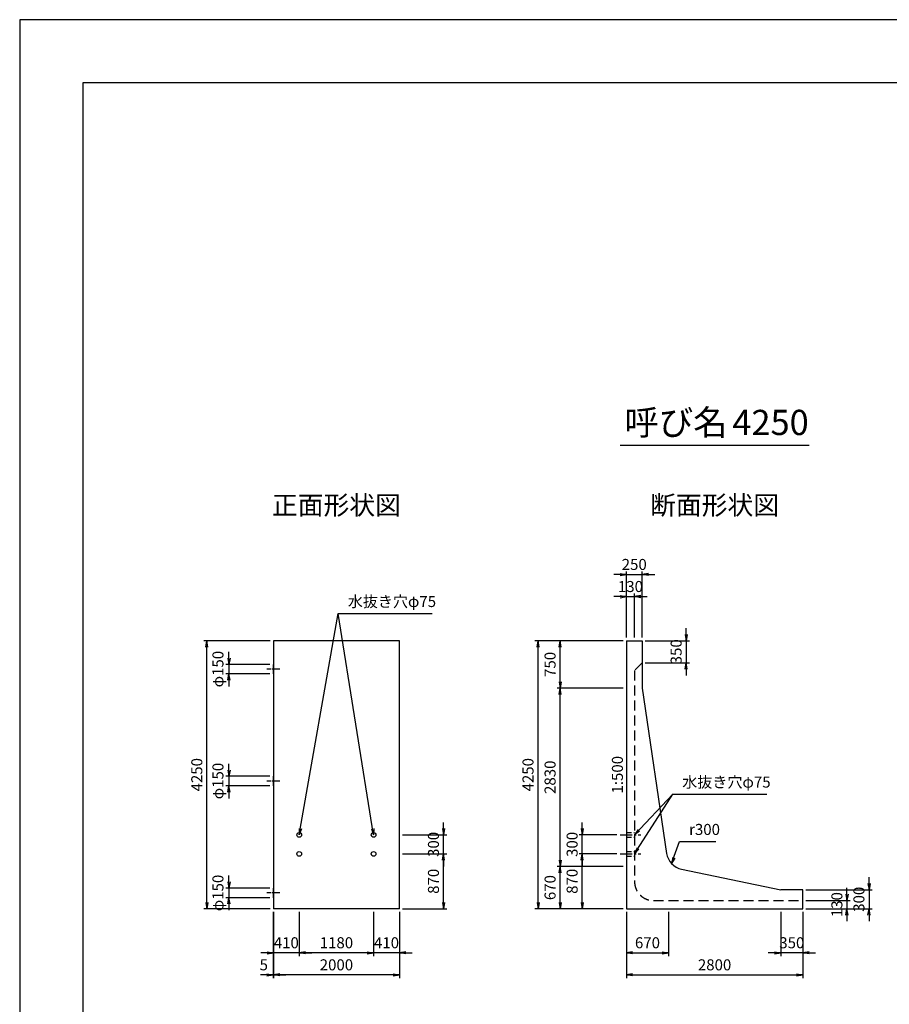
# Model space of a CAD drawing. Units: millimetres. Extents: x 0 to 42050, y 0 to 29700.
# Drawn here: x 0 to 13797, y 14084 to 29700 of the extents above; entities that cross this region are included whole.
import ezdxf
from ezdxf.enums import TextEntityAlignment as Align

# ---------------------------------------------------------------- set-up
doc = ezdxf.new("R2010")
doc.units = ezdxf.units.MM
doc.header["$LTSCALE"] = 50
doc.header["$PDMODE"] = 3
doc.linetypes.add('CENTER2', pattern=[28.575, 19.05, -3.175, 3.175, -3.175])
doc.linetypes.add('HIDDEN2', pattern=[4.7625, 3.175, -1.5875])
for name, color, linetype in [('D-BMK', 2, 'CENTER2'), ('D-STR-DIM', 7, 'Continuous'), ('D-STR-STRn', 1, 'Continuous'), ('D-STR-TXT', 7, 'Continuous'), ('D-TTL', 2, 'Continuous'), ('D-TTL-TXT', 7, 'Continuous')]:
    doc.layers.add(name, color=color, linetype=linetype)
doc.styles.add('ＭＳ ゴシック', font='txt')
doc.dimstyles.new('050', dxfattribs={"dimscale": 50, "dimtxt": 3.5, "dimasz": 2, "dimexe": 1, "dimexo": 1, "dimgap": 1, "dimtad": 1, "dimdec": 0, "dimdsep": 46, "dimtxsty": 'ＭＳ ゴシック', "dimblk": 'OPEN', "dimcen": -1, "dimaunit": 1, "dimadec": 4, "dimazin": 0, "dimtfac": 1, "dimtdec": 0, "dimtix": 1, "dimtmove": 2, "dimatfit": 0, "dimldrblk": 'OPEN', "dimfxl": 1, "dimarcsym": 0})

# ---------------------------------------------------------------- blocks, each defined once
blk = doc.blocks.new('_Open')
at = {"color": 0, "lineweight": -2}
for p, q in [((-1, 0.17), (0, 0)), ((-1, -0.17), (0, 0)), ((0, 0), (-1, 0))]:
    blk.add_line(p, q, dxfattribs=at)
blk = doc.blocks.new('*D40')
at = {"layer": 'D-STR-DIM', "color": 0, "lineweight": -2, "ltscale": 0.1, "transparency": 16777216}
for p, q in [((9575, 19850), (8175, 19850)), ((8225, 15700), (8225, 19750)), ((9575, 15600), (8175, 15600))]:
    blk.add_line(p, q, dxfattribs=at)
at = {"layer": 'Defpoints', "color": 0, "ltscale": 0.1, "transparency": 16777216}
for p in [(8225, 19850), (9625, 19850), (9625, 15600)]:
    blk.add_point(p, dxfattribs=at)
at = {"layer": 'D-STR-DIM', "color": 0, "lineweight": -2, "ltscale": 0.1, "transparency": 16777216, "xscale": 100, "yscale": 100, "zscale": 100}
for p, rotation in [((8225, 19850), 90), ((8225, 15600), 270)]:
    blk.add_blockref('_Open', p, dxfattribs=dict(at, rotation=rotation))
at = {"layer": 'D-STR-DIM', "color": 0, "ltscale": 0.1, "transparency": 16777216, "insert": (8087.5, 17725), "char_height": 175, "attachment_point": 5, "rotation": 90, "style": 'ＭＳ ゴシック'}
blk.add_mtext('4250', dxfattribs=at)
blk = doc.blocks.new('*D41')
at = {"layer": 'D-STR-DIM', "color": 0, "lineweight": -2, "ltscale": 0.1, "transparency": 16777216}
for p, q in [((9625, 15550), (9625, 14850)), ((10295, 15550), (10295, 14850)), ((9725, 14900), (10195, 14900))]:
    blk.add_line(p, q, dxfattribs=at)
at = {"layer": 'Defpoints', "color": 0, "ltscale": 0.1, "transparency": 16777216}
for p in [(9625, 15600), (10295, 15600), (10295, 14900)]:
    blk.add_point(p, dxfattribs=at)
at = {"layer": 'D-STR-DIM', "color": 0, "lineweight": -2, "ltscale": 0.1, "transparency": 16777216, "xscale": 100, "yscale": 100, "zscale": 100, "rotation": 180}
blk.add_blockref('_Open', (9625, 14900), dxfattribs=at)
at = {"layer": 'D-STR-DIM', "color": 0, "lineweight": -2, "ltscale": 0.1, "transparency": 16777216, "xscale": 100, "yscale": 100, "zscale": 100}
blk.add_blockref('_Open', (10295, 14900), dxfattribs=at)
at = {"layer": 'D-STR-DIM', "color": 0, "ltscale": 0.1, "transparency": 16777216, "insert": (9960, 15037.5), "char_height": 175, "attachment_point": 5, "style": 'ＭＳ ゴシック'}
blk.add_mtext('670', dxfattribs=at)
blk = doc.blocks.new('*D42')
at = {"layer": 'D-STR-DIM', "color": 0, "lineweight": -2, "ltscale": 0.1, "transparency": 16777216}
for p, q in [((9625, 15550), (9625, 14500)), ((12425, 15550), (12425, 14500)), ((9725, 14550), (12325, 14550))]:
    blk.add_line(p, q, dxfattribs=at)
at = {"layer": 'Defpoints', "color": 0, "ltscale": 0.1, "transparency": 16777216}
for p in [(9625, 15600), (12425, 15600), (12425, 14550)]:
    blk.add_point(p, dxfattribs=at)
at = {"layer": 'D-STR-DIM', "color": 0, "lineweight": -2, "ltscale": 0.1, "transparency": 16777216, "xscale": 100, "yscale": 100, "zscale": 100, "rotation": 180}
blk.add_blockref('_Open', (9625, 14550), dxfattribs=at)
at = {"layer": 'D-STR-DIM', "color": 0, "lineweight": -2, "ltscale": 0.1, "transparency": 16777216, "xscale": 100, "yscale": 100, "zscale": 100}
blk.add_blockref('_Open', (12425, 14550), dxfattribs=at)
at = {"layer": 'D-STR-DIM', "color": 0, "ltscale": 0.1, "transparency": 16777216, "insert": (11025, 14687.5), "char_height": 175, "attachment_point": 5, "style": 'ＭＳ ゴシック'}
blk.add_mtext('2800', dxfattribs=at)
blk = doc.blocks.new('*D43')
at = {"layer": 'D-STR-DIM', "color": 0, "lineweight": -2, "ltscale": 0.1, "transparency": 16777216}
for p, q in [((9575, 16270), (8525, 16270)), ((8575, 15700), (8575, 16170)), ((9575, 15600), (8525, 15600))]:
    blk.add_line(p, q, dxfattribs=at)
at = {"layer": 'Defpoints', "color": 0, "ltscale": 0.1, "transparency": 16777216}
for p in [(8575, 16270), (9625, 16270), (9625, 15600)]:
    blk.add_point(p, dxfattribs=at)
at = {"layer": 'D-STR-DIM', "color": 0, "lineweight": -2, "ltscale": 0.1, "transparency": 16777216, "xscale": 100, "yscale": 100, "zscale": 100}
for p, rotation in [((8575, 16270), 90), ((8575, 15600), 270)]:
    blk.add_blockref('_Open', p, dxfattribs=dict(at, rotation=rotation))
at = {"layer": 'D-STR-DIM', "color": 0, "ltscale": 0.1, "transparency": 16777216, "insert": (8437.5, 15935), "char_height": 175, "attachment_point": 5, "rotation": 90, "style": 'ＭＳ ゴシック'}
blk.add_mtext('670', dxfattribs=at)
blk = doc.blocks.new('*D44')
at = {"layer": 'D-STR-DIM', "color": 0, "lineweight": -2, "ltscale": 0.1, "transparency": 16777216}
for p, q in [((9475, 16470), (8875, 16470)), ((8925, 15700), (8925, 16370)), ((9575, 15600), (8875, 15600))]:
    blk.add_line(p, q, dxfattribs=at)
at = {"layer": 'Defpoints', "color": 0, "ltscale": 0.1, "transparency": 16777216}
for p in [(8925, 16470), (9525, 16470), (9625, 15600)]:
    blk.add_point(p, dxfattribs=at)
at = {"layer": 'D-STR-DIM', "color": 0, "lineweight": -2, "ltscale": 0.1, "transparency": 16777216, "xscale": 100, "yscale": 100, "zscale": 100}
for p, rotation in [((8925, 16470), 90), ((8925, 15600), 270)]:
    blk.add_blockref('_Open', p, dxfattribs=dict(at, rotation=rotation))
at = {"layer": 'D-STR-DIM', "color": 0, "ltscale": 0.1, "transparency": 16777216, "insert": (8787.5, 16035), "char_height": 175, "attachment_point": 5, "rotation": 90, "style": 'ＭＳ ゴシック'}
blk.add_mtext('870', dxfattribs=at)
blk = doc.blocks.new('*D45')
at = {"layer": 'D-STR-DIM', "color": 0, "lineweight": -2, "ltscale": 0.1, "transparency": 16777216}
for p, q in [((12075, 15550), (12075, 14850)), ((12425, 15550), (12425, 14850)), ((11975, 14900), (11875, 14900)), ((12425, 14900), (12075, 14900)), ((12525, 14900), (12625, 14900))]:
    blk.add_line(p, q, dxfattribs=at)
at = {"layer": 'Defpoints', "color": 0, "ltscale": 0.1, "transparency": 16777216}
for p in [(12075, 15600), (12425, 15600), (12075, 14900)]:
    blk.add_point(p, dxfattribs=at)
at = {"layer": 'D-STR-DIM', "color": 0, "lineweight": -2, "ltscale": 0.1, "transparency": 16777216, "xscale": 100, "yscale": 100, "zscale": 100}
blk.add_blockref('_Open', (12075, 14900), dxfattribs=at)
at = {"layer": 'D-STR-DIM', "color": 0, "lineweight": -2, "ltscale": 0.1, "transparency": 16777216, "xscale": 100, "yscale": 100, "zscale": 100, "rotation": 180}
blk.add_blockref('_Open', (12425, 14900), dxfattribs=at)
at = {"layer": 'D-STR-DIM', "color": 0, "ltscale": 0.1, "transparency": 16777216, "insert": (12250, 15037.5), "char_height": 175, "attachment_point": 5, "style": 'ＭＳ ゴシック'}
blk.add_mtext('350', dxfattribs=at)
blk = doc.blocks.new('*D46')
at = {"layer": 'D-STR-DIM', "color": 0, "lineweight": -2, "ltscale": 0.1, "transparency": 16777216}
for p, q in [((8925, 16870), (8925, 16970)), ((9475, 16770), (8875, 16770)), ((8925, 16470), (8925, 16770)), ((9475, 16470), (8875, 16470)), ((8925, 16370), (8925, 16270))]:
    blk.add_line(p, q, dxfattribs=at)
at = {"layer": 'Defpoints', "color": 0, "ltscale": 0.1, "transparency": 16777216}
for p in [(8925, 16770), (9525, 16770), (9525, 16470)]:
    blk.add_point(p, dxfattribs=at)
at = {"layer": 'D-STR-DIM', "color": 0, "lineweight": -2, "ltscale": 0.1, "transparency": 16777216, "xscale": 100, "yscale": 100, "zscale": 100}
for p, rotation in [((8925, 16770), 270), ((8925, 16470), 90)]:
    blk.add_blockref('_Open', p, dxfattribs=dict(at, rotation=rotation))
at = {"layer": 'D-STR-DIM', "color": 0, "ltscale": 0.1, "transparency": 16777216, "insert": (8787.5, 16620), "char_height": 175, "attachment_point": 5, "rotation": 90, "style": 'ＭＳ ゴシック'}
blk.add_mtext('300', dxfattribs=at)
blk = doc.blocks.new('*D47')
at = {"layer": 'D-STR-DIM', "color": 0, "lineweight": -2, "ltscale": 0.1, "transparency": 16777216}
for p, q in [((9625, 19900), (9625, 20950)), ((9875, 19900), (9875, 20950)), ((9525, 20900), (9425, 20900)), ((9625, 20900), (9875, 20900)), ((9975, 20900), (10075, 20900))]:
    blk.add_line(p, q, dxfattribs=at)
at = {"layer": 'Defpoints', "color": 0, "ltscale": 0.1, "transparency": 16777216}
for p in [(9875, 20900), (9625, 19850), (9875, 19850)]:
    blk.add_point(p, dxfattribs=at)
at = {"layer": 'D-STR-DIM', "color": 0, "lineweight": -2, "ltscale": 0.1, "transparency": 16777216, "xscale": 100, "yscale": 100, "zscale": 100}
blk.add_blockref('_Open', (9625, 20900), dxfattribs=at)
at = {"layer": 'D-STR-DIM', "color": 0, "lineweight": -2, "ltscale": 0.1, "transparency": 16777216, "xscale": 100, "yscale": 100, "zscale": 100, "rotation": 180}
blk.add_blockref('_Open', (9875, 20900), dxfattribs=at)
at = {"layer": 'D-STR-DIM', "color": 0, "ltscale": 0.1, "transparency": 16777216, "insert": (9750, 21037.5), "char_height": 175, "attachment_point": 5, "style": 'ＭＳ ゴシック'}
blk.add_mtext('250', dxfattribs=at)
blk = doc.blocks.new('*D48')
at = {"layer": 'D-STR-DIM', "color": 0, "lineweight": -2, "ltscale": 0.1, "transparency": 16777216}
for p, q in [((9575, 19100), (8525, 19100)), ((8575, 16370), (8575, 19000)), ((9575, 16270), (8525, 16270))]:
    blk.add_line(p, q, dxfattribs=at)
at = {"layer": 'Defpoints', "color": 0, "ltscale": 0.1, "transparency": 16777216}
for p in [(8575, 19100), (9625, 19100), (9625, 16270)]:
    blk.add_point(p, dxfattribs=at)
at = {"layer": 'D-STR-DIM', "color": 0, "lineweight": -2, "ltscale": 0.1, "transparency": 16777216, "xscale": 100, "yscale": 100, "zscale": 100}
for p, rotation in [((8575, 19100), 90), ((8575, 16270), 270)]:
    blk.add_blockref('_Open', p, dxfattribs=dict(at, rotation=rotation))
at = {"layer": 'D-STR-DIM', "color": 0, "ltscale": 0.1, "transparency": 16777216, "insert": (8437.5, 17685), "char_height": 175, "attachment_point": 5, "rotation": 90, "style": 'ＭＳ ゴシック'}
blk.add_mtext('2830', dxfattribs=at)
blk = doc.blocks.new('*D49')
at = {"layer": 'D-STR-DIM', "color": 0, "lineweight": -2, "ltscale": 0.1, "transparency": 16777216}
for p, q in [((9575, 19850), (8525, 19850)), ((8575, 19200), (8575, 19750)), ((9575, 19100), (8525, 19100))]:
    blk.add_line(p, q, dxfattribs=at)
at = {"layer": 'Defpoints', "color": 0, "ltscale": 0.1, "transparency": 16777216}
for p in [(8575, 19850), (9625, 19850), (9625, 19100)]:
    blk.add_point(p, dxfattribs=at)
at = {"layer": 'D-STR-DIM', "color": 0, "lineweight": -2, "ltscale": 0.1, "transparency": 16777216, "xscale": 100, "yscale": 100, "zscale": 100}
for p, rotation in [((8575, 19850), 90), ((8575, 19100), 270)]:
    blk.add_blockref('_Open', p, dxfattribs=dict(at, rotation=rotation))
at = {"layer": 'D-STR-DIM', "color": 0, "ltscale": 0.1, "transparency": 16777216, "insert": (8437.5, 19475), "char_height": 175, "attachment_point": 5, "rotation": 90, "style": 'ＭＳ ゴシック'}
blk.add_mtext('750', dxfattribs=at)
blk = doc.blocks.new('*D50')
at = {"layer": 'D-STR-DIM', "color": 0, "lineweight": -2, "ltscale": 0.1, "transparency": 16777216}
for p, q in [((10575, 19950), (10575, 20050)), ((9925, 19850), (10625, 19850)), ((10575, 19850), (10575, 19500)), ((9925, 19500), (10625, 19500)), ((10575, 19400), (10575, 19300))]:
    blk.add_line(p, q, dxfattribs=at)
at = {"layer": 'Defpoints', "color": 0, "ltscale": 0.1, "transparency": 16777216}
for p in [(9875, 19850), (9875, 19500), (10575, 19500)]:
    blk.add_point(p, dxfattribs=at)
at = {"layer": 'D-STR-DIM', "color": 0, "lineweight": -2, "ltscale": 0.1, "transparency": 16777216, "xscale": 100, "yscale": 100, "zscale": 100}
for p, rotation in [((10575, 19850), 270), ((10575, 19500), 90)]:
    blk.add_blockref('_Open', p, dxfattribs=dict(at, rotation=rotation))
at = {"layer": 'D-STR-DIM', "color": 0, "ltscale": 0.1, "transparency": 16777216, "insert": (10437.5, 19675), "char_height": 175, "attachment_point": 5, "rotation": 90, "style": 'ＭＳ ゴシック'}
blk.add_mtext('350', dxfattribs=at)
blk = doc.blocks.new('*D51')
at = {"layer": 'D-STR-DIM', "color": 0, "lineweight": -2, "ltscale": 0.1, "transparency": 16777216}
for p, q in [((13475, 16000), (13475, 16100)), ((12475, 15900), (13525, 15900)), ((13475, 15900), (13475, 15600)), ((12475, 15600), (13525, 15600)), ((13475, 15500), (13475, 15400))]:
    blk.add_line(p, q, dxfattribs=at)
at = {"layer": 'Defpoints', "color": 0, "ltscale": 0.1, "transparency": 16777216}
for p in [(12425, 15900), (12425, 15600), (13475, 15600)]:
    blk.add_point(p, dxfattribs=at)
at = {"layer": 'D-STR-DIM', "color": 0, "lineweight": -2, "ltscale": 0.1, "transparency": 16777216, "xscale": 100, "yscale": 100, "zscale": 100}
for p, rotation in [((13475, 15900), 270), ((13475, 15600), 90)]:
    blk.add_blockref('_Open', p, dxfattribs=dict(at, rotation=rotation))
at = {"layer": 'D-STR-DIM', "color": 0, "ltscale": 0.1, "transparency": 16777216, "insert": (13337.5, 15750), "char_height": 175, "attachment_point": 5, "rotation": 90, "style": 'ＭＳ ゴシック'}
blk.add_mtext('300', dxfattribs=at)
blk = doc.blocks.new('*D52')
at = {"layer": 'D-STR-DIM', "color": 0, "lineweight": -2, "ltscale": 0.1, "transparency": 16777216}
for p, q in [((3320, 16025), (3320, 16125)), ((3970, 15925), (3270, 15925)), ((3970, 15775), (3270, 15775)), ((3320, 15925), (3320, 15775)), ((3320, 15675), (3320, 15575))]:
    blk.add_line(p, q, dxfattribs=at)
at = {"layer": 'Defpoints', "color": 0, "ltscale": 0.1, "transparency": 16777216}
for p in [(3320, 15775), (4020, 15925), (4020, 15775)]:
    blk.add_point(p, dxfattribs=at)
at = {"layer": 'D-STR-DIM', "color": 0, "lineweight": -2, "ltscale": 0.1, "transparency": 16777216, "xscale": 100, "yscale": 100, "zscale": 100}
for p, rotation in [((3320, 15925), 270), ((3320, 15775), 90)]:
    blk.add_blockref('_Open', p, dxfattribs=dict(at, rotation=rotation))
at = {"layer": 'D-STR-DIM', "color": 0, "ltscale": 0.1, "transparency": 16777216, "insert": (3168, 15850), "char_height": 175, "attachment_point": 5, "rotation": 90, "style": 'ＭＳ ゴシック'}
blk.add_mtext('φ150', dxfattribs=at)
blk = doc.blocks.new('*D31')
at = {"layer": 'D-STR-DIM', "color": 0, "lineweight": -2, "transparency": 16777216}
for p, q in [((5615, 15550), (5615, 14850)), ((6025, 15550), (6025, 14850)), ((5515, 14900), (5415, 14900)), ((6025, 14900), (5615, 14900)), ((6125, 14900), (6225, 14900))]:
    blk.add_line(p, q, dxfattribs=at)
at = {"layer": 'Defpoints', "color": 0, "transparency": 16777216}
for p in [(5615, 15600), (6025, 15600), (5615, 14900)]:
    blk.add_point(p, dxfattribs=at)
at = {"layer": 'D-STR-DIM', "color": 0, "lineweight": -2, "transparency": 16777216, "xscale": 100, "yscale": 100, "zscale": 100}
blk.add_blockref('_Open', (5615, 14900), dxfattribs=at)
at = {"layer": 'D-STR-DIM', "color": 0, "lineweight": -2, "transparency": 16777216, "xscale": 100, "yscale": 100, "zscale": 100, "rotation": 180}
blk.add_blockref('_Open', (6025, 14900), dxfattribs=at)
at = {"layer": 'D-STR-DIM', "color": 0, "transparency": 16777216, "insert": (5820, 15037.5), "char_height": 175, "attachment_point": 5, "style": 'ＭＳ ゴシック'}
blk.add_mtext('410', dxfattribs=at)
blk = doc.blocks.new('*D32')
at = {"layer": 'D-STR-DIM', "color": 0, "lineweight": -2, "transparency": 16777216}
for p, q in [((4435, 15550), (4435, 14850)), ((5615, 15550), (5615, 14850)), ((5515, 14900), (4535, 14900))]:
    blk.add_line(p, q, dxfattribs=at)
at = {"layer": 'Defpoints', "color": 0, "transparency": 16777216}
for p in [(4435, 15600), (5615, 15600), (4435, 14900)]:
    blk.add_point(p, dxfattribs=at)
at = {"layer": 'D-STR-DIM', "color": 0, "lineweight": -2, "transparency": 16777216, "xscale": 100, "yscale": 100, "zscale": 100, "rotation": 180}
blk.add_blockref('_Open', (4435, 14900), dxfattribs=at)
at = {"layer": 'D-STR-DIM', "color": 0, "lineweight": -2, "transparency": 16777216, "xscale": 100, "yscale": 100, "zscale": 100}
blk.add_blockref('_Open', (5615, 14900), dxfattribs=at)
at = {"layer": 'D-STR-DIM', "color": 0, "transparency": 16777216, "insert": (5025, 15037.5), "char_height": 175, "attachment_point": 5, "style": 'ＭＳ ゴシック'}
blk.add_mtext('1180', dxfattribs=at)
blk = doc.blocks.new('*D33')
at = {"layer": 'D-STR-DIM', "color": 0, "lineweight": -2, "transparency": 16777216}
for p, q in [((4025, 15550), (4025, 14850)), ((4435, 15550), (4435, 14850)), ((3925, 14900), (3825, 14900)), ((4435, 14900), (4025, 14900)), ((4535, 14900), (4635, 14900))]:
    blk.add_line(p, q, dxfattribs=at)
at = {"layer": 'Defpoints', "color": 0, "transparency": 16777216}
for p in [(4025, 15600), (4435, 15600), (4025, 14900)]:
    blk.add_point(p, dxfattribs=at)
at = {"layer": 'D-STR-DIM', "color": 0, "lineweight": -2, "transparency": 16777216, "xscale": 100, "yscale": 100, "zscale": 100}
blk.add_blockref('_Open', (4025, 14900), dxfattribs=at)
at = {"layer": 'D-STR-DIM', "color": 0, "lineweight": -2, "transparency": 16777216, "xscale": 100, "yscale": 100, "zscale": 100, "rotation": 180}
blk.add_blockref('_Open', (4435, 14900), dxfattribs=at)
at = {"layer": 'D-STR-DIM', "color": 0, "transparency": 16777216, "insert": (4230, 15037.5), "char_height": 175, "attachment_point": 5, "style": 'ＭＳ ゴシック'}
blk.add_mtext('410', dxfattribs=at)
blk = doc.blocks.new('*D34')
at = {"layer": 'D-STR-DIM', "color": 0, "lineweight": -2, "transparency": 16777216}
for p, q in [((4025, 15550), (4025, 14500)), ((6025, 15550), (6025, 14500)), ((5925, 14550), (4125, 14550))]:
    blk.add_line(p, q, dxfattribs=at)
at = {"layer": 'Defpoints', "color": 0, "transparency": 16777216}
for p in [(4025, 15600), (6025, 15600), (4025, 14550)]:
    blk.add_point(p, dxfattribs=at)
at = {"layer": 'D-STR-DIM', "color": 0, "lineweight": -2, "transparency": 16777216, "xscale": 100, "yscale": 100, "zscale": 100, "rotation": 180}
blk.add_blockref('_Open', (4025, 14550), dxfattribs=at)
at = {"layer": 'D-STR-DIM', "color": 0, "lineweight": -2, "transparency": 16777216, "xscale": 100, "yscale": 100, "zscale": 100}
blk.add_blockref('_Open', (6025, 14550), dxfattribs=at)
at = {"layer": 'D-STR-DIM', "color": 0, "transparency": 16777216, "insert": (5025, 14687.5), "char_height": 175, "attachment_point": 5, "style": 'ＭＳ ゴシック'}
blk.add_mtext('2000', dxfattribs=at)
blk = doc.blocks.new('*D35')
at = {"layer": 'D-STR-DIM', "color": 0, "lineweight": -2, "transparency": 16777216}
for p, q in [((4020, 15550), (4020, 14500)), ((4025, 15550), (4025, 14500)), ((3920, 14550), (3820, 14550)), ((4025, 14550), (4020, 14550)), ((4125, 14550), (4225, 14550))]:
    blk.add_line(p, q, dxfattribs=at)
at = {"layer": 'Defpoints', "color": 0, "transparency": 16777216}
for p in [(4020, 15600), (4025, 15600), (4020, 14550)]:
    blk.add_point(p, dxfattribs=at)
at = {"layer": 'D-STR-DIM', "color": 0, "lineweight": -2, "transparency": 16777216, "xscale": 100, "yscale": 100, "zscale": 100}
blk.add_blockref('_Open', (4020, 14550), dxfattribs=at)
at = {"layer": 'D-STR-DIM', "color": 0, "lineweight": -2, "transparency": 16777216, "xscale": 100, "yscale": 100, "zscale": 100, "rotation": 180}
blk.add_blockref('_Open', (4025, 14550), dxfattribs=at)
at = {"layer": 'D-STR-DIM', "color": 0, "transparency": 16777216, "insert": (3872.5, 14687.5), "char_height": 175, "attachment_point": 5, "style": 'ＭＳ ゴシック'}
blk.add_mtext('5', dxfattribs=at)
blk = doc.blocks.new('*D36')
at = {"layer": 'D-STR-DIM', "color": 0, "lineweight": -2, "transparency": 16777216}
for p, q in [((6075, 16470), (6775, 16470)), ((6725, 15700), (6725, 16370)), ((6075, 15600), (6775, 15600))]:
    blk.add_line(p, q, dxfattribs=at)
at = {"layer": 'Defpoints', "color": 0, "transparency": 16777216}
for p in [(6025, 16470), (6725, 16470), (6025, 15600)]:
    blk.add_point(p, dxfattribs=at)
at = {"layer": 'D-STR-DIM', "color": 0, "lineweight": -2, "transparency": 16777216, "xscale": 100, "yscale": 100, "zscale": 100}
for p, rotation in [((6725, 16470), 90), ((6725, 15600), 270)]:
    blk.add_blockref('_Open', p, dxfattribs=dict(at, rotation=rotation))
at = {"layer": 'D-STR-DIM', "color": 0, "transparency": 16777216, "insert": (6587.5, 16035), "char_height": 175, "attachment_point": 5, "rotation": 90, "style": 'ＭＳ ゴシック'}
blk.add_mtext('870', dxfattribs=at)
blk = doc.blocks.new('*D37')
at = {"layer": 'D-STR-DIM', "color": 0, "lineweight": -2, "transparency": 16777216}
for p, q in [((6725, 16870), (6725, 16970)), ((6075, 16770), (6775, 16770)), ((6725, 16470), (6725, 16770)), ((6075, 16470), (6775, 16470)), ((6725, 16370), (6725, 16270))]:
    blk.add_line(p, q, dxfattribs=at)
at = {"layer": 'Defpoints', "color": 0, "transparency": 16777216}
for p in [(6025, 16770), (6725, 16770), (6025, 16470)]:
    blk.add_point(p, dxfattribs=at)
at = {"layer": 'D-STR-DIM', "color": 0, "lineweight": -2, "transparency": 16777216, "xscale": 100, "yscale": 100, "zscale": 100}
for p, rotation in [((6725, 16770), 270), ((6725, 16470), 90)]:
    blk.add_blockref('_Open', p, dxfattribs=dict(at, rotation=rotation))
at = {"layer": 'D-STR-DIM', "color": 0, "transparency": 16777216, "insert": (6587.5, 16620), "char_height": 175, "attachment_point": 5, "rotation": 90, "style": 'ＭＳ ゴシック'}
blk.add_mtext('300', dxfattribs=at)
blk = doc.blocks.new('*D38')
at = {"layer": 'D-STR-DIM', "color": 0, "lineweight": -2, "ltscale": 0.1, "transparency": 16777216}
for p, q in [((9525, 20550), (9425, 20550)), ((9625, 19900), (9625, 20600)), ((9625, 20550), (9755, 20550)), ((9755, 19900), (9755, 20600)), ((9855, 20550), (9955, 20550))]:
    blk.add_line(p, q, dxfattribs=at)
at = {"layer": 'Defpoints', "color": 0, "ltscale": 0.1, "transparency": 16777216}
for p in [(9755, 20550), (9625, 19850), (9755, 19850)]:
    blk.add_point(p, dxfattribs=at)
at = {"layer": 'D-STR-DIM', "color": 0, "lineweight": -2, "ltscale": 0.1, "transparency": 16777216, "xscale": 100, "yscale": 100, "zscale": 100}
blk.add_blockref('_Open', (9625, 20550), dxfattribs=at)
at = {"layer": 'D-STR-DIM', "color": 0, "lineweight": -2, "ltscale": 0.1, "transparency": 16777216, "xscale": 100, "yscale": 100, "zscale": 100, "rotation": 180}
blk.add_blockref('_Open', (9755, 20550), dxfattribs=at)
at = {"layer": 'D-STR-DIM', "color": 0, "ltscale": 0.1, "transparency": 16777216, "insert": (9690, 20687.5), "char_height": 175, "attachment_point": 5, "style": 'ＭＳ ゴシック'}
blk.add_mtext('130', dxfattribs=at)
blk = doc.blocks.new('*D39')
at = {"layer": 'D-STR-DIM', "color": 0, "lineweight": -2, "ltscale": 0.1, "transparency": 16777216}
for p, q in [((13125, 15830), (13125, 15930)), ((12475, 15730), (13175, 15730)), ((13125, 15730), (13125, 15600)), ((12475, 15600), (13175, 15600)), ((13125, 15500), (13125, 15400))]:
    blk.add_line(p, q, dxfattribs=at)
at = {"layer": 'Defpoints', "color": 0, "ltscale": 0.1, "transparency": 16777216}
for p in [(12425, 15730), (12425, 15600), (13125, 15600)]:
    blk.add_point(p, dxfattribs=at)
at = {"layer": 'D-STR-DIM', "color": 0, "lineweight": -2, "ltscale": 0.1, "transparency": 16777216, "xscale": 100, "yscale": 100, "zscale": 100}
for p, rotation in [((13125, 15730), 270), ((13125, 15600), 90)]:
    blk.add_blockref('_Open', p, dxfattribs=dict(at, rotation=rotation))
at = {"layer": 'D-STR-DIM', "color": 0, "ltscale": 0.1, "transparency": 16777216, "insert": (12987.5, 15665), "char_height": 175, "attachment_point": 5, "rotation": 90, "style": 'ＭＳ ゴシック'}
blk.add_mtext('130', dxfattribs=at)
blk = doc.blocks.new('*D1')
at = {"layer": 'D-STR-DIM', "color": 0, "lineweight": -2, "ltscale": 0.1, "transparency": 16777216}
for p, q in [((3320, 17800), (3320, 17900)), ((3970, 17700), (3270, 17700)), ((3320, 17700), (3320, 17550)), ((3970, 17550), (3270, 17550)), ((3320, 17450), (3320, 17350))]:
    blk.add_line(p, q, dxfattribs=at)
at = {"layer": 'Defpoints', "color": 0, "ltscale": 0.1, "transparency": 16777216}
for p in [(4020, 17700), (3320, 17550), (4020, 17550)]:
    blk.add_point(p, dxfattribs=at)
at = {"layer": 'D-STR-DIM', "color": 0, "lineweight": -2, "ltscale": 0.1, "transparency": 16777216, "xscale": 100, "yscale": 100, "zscale": 100}
for p, rotation in [((3320, 17700), 270), ((3320, 17550), 90)]:
    blk.add_blockref('_Open', p, dxfattribs=dict(at, rotation=rotation))
at = {"layer": 'D-STR-DIM', "color": 0, "ltscale": 0.1, "transparency": 16777216, "insert": (3168, 17625), "char_height": 175, "attachment_point": 5, "rotation": 90, "style": 'ＭＳ ゴシック'}
blk.add_mtext('φ150', dxfattribs=at)
blk = doc.blocks.new('*D2')
at = {"layer": 'D-STR-DIM', "color": 0, "lineweight": -2, "ltscale": 0.1, "transparency": 16777216}
for p, q in [((3320, 19575), (3320, 19675)), ((3970, 19475), (3270, 19475)), ((3320, 19475), (3320, 19325)), ((3970, 19325), (3270, 19325)), ((3320, 19225), (3320, 19125))]:
    blk.add_line(p, q, dxfattribs=at)
at = {"layer": 'Defpoints', "color": 0, "ltscale": 0.1, "transparency": 16777216}
for p in [(4020, 19475), (3320, 19325), (4020, 19325)]:
    blk.add_point(p, dxfattribs=at)
at = {"layer": 'D-STR-DIM', "color": 0, "lineweight": -2, "ltscale": 0.1, "transparency": 16777216, "xscale": 100, "yscale": 100, "zscale": 100}
for p, rotation in [((3320, 19475), 270), ((3320, 19325), 90)]:
    blk.add_blockref('_Open', p, dxfattribs=dict(at, rotation=rotation))
at = {"layer": 'D-STR-DIM', "color": 0, "ltscale": 0.1, "transparency": 16777216, "insert": (3168, 19400), "char_height": 175, "attachment_point": 5, "rotation": 90, "style": 'ＭＳ ゴシック'}
blk.add_mtext('φ150', dxfattribs=at)
blk = doc.blocks.new('*D3')
at = {"layer": 'D-STR-DIM', "color": 0, "lineweight": -2, "ltscale": 0.1, "transparency": 16777216}
for p, q in [((3975, 19850), (2920, 19850)), ((2970, 15700), (2970, 19750)), ((3975, 15600), (2920, 15600))]:
    blk.add_line(p, q, dxfattribs=at)
at = {"layer": 'Defpoints', "color": 0, "ltscale": 0.1, "transparency": 16777216}
for p in [(2970, 19850), (4025, 19850), (4025, 15600)]:
    blk.add_point(p, dxfattribs=at)
at = {"layer": 'D-STR-DIM', "color": 0, "lineweight": -2, "ltscale": 0.1, "transparency": 16777216, "xscale": 100, "yscale": 100, "zscale": 100}
for p, rotation in [((2970, 19850), 90), ((2970, 15600), 270)]:
    blk.add_blockref('_Open', p, dxfattribs=dict(at, rotation=rotation))
at = {"layer": 'D-STR-DIM', "color": 0, "ltscale": 0.1, "transparency": 16777216, "insert": (2832.5, 17725), "char_height": 175, "attachment_point": 5, "rotation": 90, "style": 'ＭＳ ゴシック'}
blk.add_mtext('4250', dxfattribs=at)

msp = doc.modelspace()

# ---------------------------------------------------------------- linework, layer by layer
at = {"layer": 'D-BMK', "ltscale": 0.1}
for p, q in [((4125, 19400), (3920, 19400)), ((4125, 17625), (3920, 17625)), ((4125, 15850), (3920, 15850))]:
    msp.add_line(p, q, dxfattribs=at)
at = {"layer": 'D-BMK', "ltscale": 0.2}
for p, q in [((9525, 16770), (9855, 16770)), ((9525, 16470), (9855, 16470))]:
    msp.add_line(p, q, dxfattribs=at)
at = {"layer": 'D-STR-STRn'}
for p, q in [((6025, 19850), (4025, 19850)), ((4025, 19850), (4025, 15600)), ((6025, 15600), (6025, 19850)), ((9625, 19850), (9625, 15600)), ((9625, 19850), (9875, 19850)), ((9875, 19850), (9875, 19100)), ((4025, 19475), (4020, 19475)), ((4020, 19475), (4020, 19325)), ((4025, 19325), (4020, 19325)), ((9875, 19100), (10264.3, 16477.1)), ((4025, 17700), (4020, 17700)), ((4020, 17700), (4020, 17550)), ((4025, 17550), (4020, 17550)), ((10500, 16227.4), (12075, 15900)), ((4025, 15925), (4020, 15925)), ((4020, 15925), (4020, 15775)), ((4025, 15775), (4020, 15775)), ((12425, 15900), (12075, 15900)), ((12425, 15600), (12425, 15900)), ((6025, 15600), (4025, 15600)), ((9625, 15600), (12425, 15600))]:
    msp.add_line(p, q, dxfattribs=at)
at = {"layer": 'D-STR-STRn', "linetype": 'HIDDEN2'}
for p, q in [((9875, 19500), (9755, 19380)), ((9755, 19380), (9755, 16030)), ((10055, 15730), (12425, 15730))]:
    msp.add_line(p, q, dxfattribs=at)
at = {"layer": 'D-STR-STRn', "linetype": 'HIDDEN2', "ltscale": 0.5}
for p, q in [((9625, 16807.5), (9755, 16807.5)), ((9625, 16732.5), (9755, 16732.5)), ((9625, 16507.5), (9755, 16507.5)), ((9625, 16432.5), (9755, 16432.5))]:
    msp.add_line(p, q, dxfattribs=at)
at = {"layer": 'D-STR-STRn'}
for centre in [(4435, 16770), (5615, 16770), (4435, 16470), (5615, 16470)]:
    msp.add_circle(centre, 37.5, dxfattribs=at)
msp.add_arc((10561, 16521.1), 300, 188.44164, 258.25742, dxfattribs=at)
at = {"layer": 'D-STR-STRn', "linetype": 'HIDDEN2'}
msp.add_arc((10055, 16030), 300, 180, 270, dxfattribs=at)
at = {"layer": 'D-TTL'}
for points in [[(0, 0), (42050, 0), (42050, 29700), (0, 29700)], [(1000, 1000), (41050, 1000), (41050, 28700), (1000, 28700)]]:
    msp.add_lwpolyline(points, close=True, dxfattribs=at)
at = {"layer": 'D-TTL-TXT', "ltscale": 0.25}
msp.add_line((9525, 22950), (12525, 22950), dxfattribs=at)

# ---------------------------------------------------------------- texts
at = {"layer": 'D-STR-DIM', "style": 'ＭＳ ゴシック'}
msp.add_text('1:500', height=175, rotation=90, dxfattribs=at).set_placement((9625, 17725), align=Align.BOTTOM_CENTER)
at = {"layer": 'D-STR-DIM', "ltscale": 0.1, "insert": (10620.3, 16715.2), "char_height": 175, "attachment_point": 7, "style": 'ＭＳ ゴシック'}
msp.add_mtext('r300', dxfattribs=at)
at = {"layer": 'D-STR-TXT', "ltscale": 0.1, "char_height": 175, "attachment_point": 7, "style": 'ＭＳ ゴシック'}
for insert in [(5205, 20330), (10511.8, 17466.5)]:
    msp.add_mtext('水抜き穴φ75', dxfattribs=dict(at, insert=insert))
at = {"layer": 'D-TTL-TXT', "style": 'ＭＳ ゴシック'}
for s, p in [('呼び名', (10412.5, 22987.5)), ('4250', (11912.5, 22987.5))]:
    msp.add_text(s, height=400, dxfattribs=at).set_placement(p, align=Align.BOTTOM_CENTER)
for s, p in [('正面形状図', (5025, 21850)), ('断面形状図', (11025, 21850))]:
    msp.add_text(s, height=300, dxfattribs=at).set_placement(p, align=Align.CENTER)

# ---------------------------------------------------------------- dimensions: what is measured, and where the dimension line sits
at = {"layer": 'D-STR-DIM', "ltscale": 0.1}
for base, p1, p2, picture, middle in [((9875, 20900), (9625, 19850), (9875, 19850), '*D47', (9750, 21037.5)), ((9755, 20550), (9625, 19850), (9755, 19850), '*D38', (9690, 20687.5)), ((10295, 14900), (9625, 15600), (10295, 15600), '*D41', (9960, 15037.5)), ((12425, 14550), (9625, 15600), (12425, 15600), '*D42', (11025, 14687.5)), ((12075, 14900), (12425, 15600), (12075, 15600), '*D45', (12250, 15037.5))]:
    dim = msp.add_linear_dim(base=base, p1=p1, p2=p2, dimstyle='050', dxfattribs=at)
    dim.commit()
    dim.dimension.update_dxf_attribs({"geometry": picture, "text_midpoint": middle})
for base, p1, p2, picture, middle in [((10575, 19500), (9875, 19850), (9875, 19500), '*D50', (10437.5, 19675)), ((2970, 19850), (4025, 15600), (4025, 19850), '*D3', (2832.5, 17725)), ((8225, 19850), (9625, 15600), (9625, 19850), '*D40', (8087.5, 17725)), ((8575, 19850), (9625, 19100), (9625, 19850), '*D49', (8437.5, 19475)), ((8575, 19100), (9625, 16270), (9625, 19100), '*D48', (8437.5, 17685)), ((8925, 16770), (9525, 16470), (9525, 16770), '*D46', (8787.5, 16620)), ((8925, 16470), (9625, 15600), (9525, 16470), '*D44', (8787.5, 16035)), ((8575, 16270), (9625, 15600), (9625, 16270), '*D43', (8437.5, 15935)), ((13475, 15600), (12425, 15900), (12425, 15600), '*D51', (13337.5, 15750)), ((13125, 15600), (12425, 15730), (12425, 15600), '*D39', (12987.5, 15665))]:
    dim = msp.add_linear_dim(base=base, p1=p1, p2=p2, angle=90, dimstyle='050', dxfattribs=at)
    dim.commit()
    dim.dimension.update_dxf_attribs({"geometry": picture, "text_midpoint": middle})
for base, p1, p2, picture, middle in [((3320, 19325), (4020, 19475), (4020, 19325), '*D2', (3168.3, 19400)), ((3320, 17550), (4020, 17700), (4020, 17550), '*D1', (3168.3, 17625)), ((3320, 15775), (4020, 15925), (4020, 15775), '*D52', (3168.3, 15850))]:
    dim = msp.add_linear_dim(base=base, p1=p1, p2=p2, angle=90, text='φ<>', dimstyle='050', dxfattribs=at)
    dim.commit()
    dim.dimension.update_dxf_attribs({"geometry": picture, "text_midpoint": middle})
at = {"layer": 'D-STR-DIM'}
for base, p1, p2, picture, middle in [((6725, 16770), (6025, 16470), (6025, 16770), '*D37', (6587.5, 16620)), ((6725, 16470), (6025, 15600), (6025, 16470), '*D36', (6587.5, 16035))]:
    dim = msp.add_linear_dim(base=base, p1=p1, p2=p2, angle=90, dimstyle='050', dxfattribs=at)
    dim.commit()
    dim.dimension.update_dxf_attribs({"geometry": picture, "text_midpoint": middle})
dim = msp.add_linear_dim(base=(4020, 14550), p1=(4025, 15600), p2=(4020, 15600), dimstyle='050', dxfattribs=at)
dim.commit()
dim.dimension.update_dxf_attribs({"geometry": '*D35', "text_midpoint": (3872.5, 14687.5), "dimtype": 160})
for base, p1, p2, picture, middle in [((4025, 14900), (4435, 15600), (4025, 15600), '*D33', (4230, 15037.5)), ((4025, 14550), (6025, 15600), (4025, 15600), '*D34', (5025, 14687.5)), ((4435, 14900), (5615, 15600), (4435, 15600), '*D32', (5025, 15037.5)), ((5615, 14900), (6025, 15600), (5615, 15600), '*D31', (5820, 15037.5))]:
    dim = msp.add_linear_dim(base=base, p1=p1, p2=p2, dimstyle='050', dxfattribs=at)
    dim.commit()
    dim.dimension.update_dxf_attribs({"geometry": picture, "text_midpoint": middle})

# ---------------------------------------------------------------- leaders
at = {"layer": 'D-STR-DIM', "annotation_type": 0, "has_hookline": 1, "hookline_direction": 0, "text_width": 422}
msp.add_leader([(10342.9, 16315.2), (10470.3, 16665.2), (10570.3, 16665.2)], dimstyle='050', dxfattribs=at)
at = {"layer": 'D-STR-TXT', "ltscale": 0.1, "annotation_type": 0, "has_hookline": 1, "hookline_direction": 0, "text_width": 1340.5}
for points in [[(4435, 16770), (5055, 20280), (5155, 20280)], [(9755, 16470), (10361.8, 17416.5), (10461.8, 17416.5)]]:
    msp.add_leader(points, dimstyle='050', dxfattribs=at)
at = {"layer": 'D-STR-TXT', "ltscale": 0.1}
for points in [[(5615, 16770), (5055, 20280)], [(9755, 16770), (10361.8, 17416.5)]]:
    msp.add_leader(points, dimstyle='050', dxfattribs=at)

doc.saveas('drawing.dxf')
